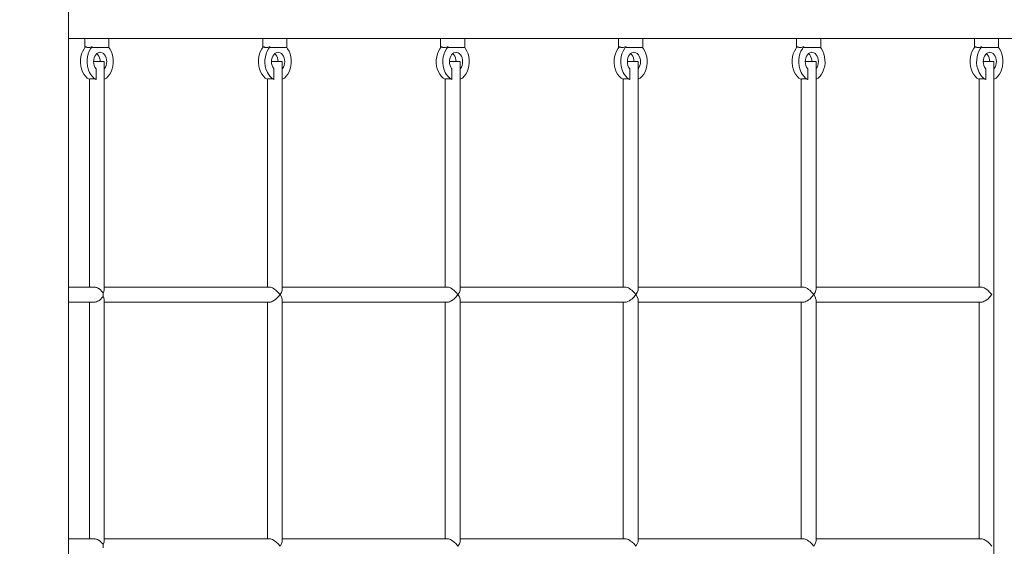
# Model space of a CAD drawing. Units: millimetres. Extents: x 281.1 to 332.4, y 163 to 226.2.
# Drawn here: x 316.2 to 321.5, y 175.2 to 178 of the extents above; entities that cross this region are included whole.
import ezdxf

# ---------------------------------------------------------------- set-up
doc = ezdxf.new("R2010")
doc.units = ezdxf.units.MM
doc.header["$MEASUREMENT"] = 0
doc.linetypes.add('AI-Linetype-0', pattern=[2.116667, 1.058333, -1.058333])
doc.layers.add('Ebene 1', color=7, linetype='Continuous', lineweight=0)

# ---------------------------------------------------------------- blocks, each defined once
blk = doc.blocks.new('Block_0')
at = {"layer": 'Ebene 1', "color": 7, "lineweight": 9}
for p, q in [((316.4311, 172.5275), (316.4311, 180.6125)), ((316.4311, 177.9275), (316.5181, 177.9275)), ((316.5181, 177.9275), (316.5181, 177.8775)), ((316.6481, 177.9275), (316.5181, 177.9275)), ((316.6481, 177.9275), (317.4727, 177.9275)), ((316.6481, 177.8775), (316.6481, 177.9275)), ((317.4727, 177.9275), (317.4727, 177.8775)), ((317.6027, 177.9275), (317.4727, 177.9275)), ((317.6027, 177.9275), (318.4273, 177.9275)), ((317.6027, 177.8775), (317.6027, 177.9275)), ((318.4273, 177.9275), (318.4273, 177.8775)), ((318.5573, 177.9275), (318.4273, 177.9275)), ((318.5573, 177.9275), (319.3819, 177.9275)), ((318.5573, 177.8775), (318.5573, 177.9275)), ((319.3819, 177.9275), (319.3819, 177.8775)), ((319.5119, 177.9275), (319.3819, 177.9275)), ((319.5119, 177.9275), (320.3365, 177.9275)), ((319.5119, 177.8775), (319.5119, 177.9275)), ((320.3365, 177.9275), (320.3365, 177.8775)), ((320.4665, 177.9275), (320.3365, 177.9275)), ((320.4665, 177.9275), (321.2911, 177.9275)), ((320.4665, 177.8775), (320.4665, 177.9275)), ((321.2911, 177.9275), (321.2911, 177.8775)), ((321.4211, 177.9275), (321.2911, 177.9275)), ((321.4211, 177.9275), (323.4561, 177.9275)), ((321.4211, 177.8775), (321.4211, 177.9275)), ((316.519, 177.8775), (316.5181, 177.8775)), ((316.5584, 177.8775), (316.5584, 177.8825)), ((316.5584, 177.8775), (316.6481, 177.8775)), ((317.4736, 177.8775), (317.4727, 177.8775)), ((317.513, 177.8775), (317.513, 177.8825)), ((317.513, 177.8775), (317.6027, 177.8775)), ((318.4282, 177.8775), (318.4273, 177.8775)), ((318.4676, 177.8775), (318.4676, 177.8825)), ((318.4676, 177.8775), (318.5573, 177.8775)), ((319.3828, 177.8775), (319.3819, 177.8775)), ((319.4222, 177.8775), (319.4222, 177.8825)), ((319.4222, 177.8775), (319.5119, 177.8775)), ((320.3374, 177.8775), (320.3365, 177.8775)), ((320.3768, 177.8775), (320.3768, 177.8825)), ((320.3768, 177.8775), (320.4665, 177.8775)), ((321.292, 177.8775), (321.2911, 177.8775)), ((321.3314, 177.8775), (321.3314, 177.8825)), ((321.3314, 177.8775), (321.4211, 177.8775)), ((316.6231, 177.8025), (316.5655, 177.8025)), ((316.5787, 177.7635), (316.5787, 177.7075)), ((316.6231, 176.5808), (316.6231, 177.8025)), ((317.5777, 177.8025), (317.52, 177.8025)), ((317.5333, 177.7635), (317.5333, 177.7075)), ((317.5777, 176.5808), (317.5777, 177.8025)), ((318.5323, 177.8025), (318.4746, 177.8025)), ((318.4879, 177.7635), (318.4879, 177.7075)), ((318.5323, 176.5808), (318.5323, 177.8025)), ((319.4869, 177.8025), (319.4292, 177.8025)), ((319.4425, 177.7075), (319.4425, 177.7635)), ((319.4869, 176.5808), (319.4869, 177.8025)), ((320.4415, 177.8025), (320.3838, 177.8025)), ((320.3971, 177.7075), (320.3971, 177.7635)), ((320.4415, 176.5808), (320.4415, 177.8025)), ((321.3961, 177.8025), (321.3384, 177.8025)), ((321.3517, 177.7075), (321.3517, 177.7635)), ((321.3961, 173.9525), (321.3961, 177.8025)), ((316.5431, 177.7076), (316.5431, 176.5925)), ((317.4977, 177.7076), (317.4977, 176.5925)), ((318.4523, 177.7076), (318.4523, 176.5925)), ((319.4069, 177.7076), (319.4069, 176.5925)), ((320.3615, 177.7076), (320.3615, 176.5925)), ((321.3161, 177.7076), (321.3161, 176.5925)), ((316.5693, 176.5925), (316.4311, 176.5925)), ((317.5094, 176.5925), (316.6231, 176.5925)), ((318.4645, 176.5925), (317.5777, 176.5925)), ((319.4191, 176.5925), (318.5323, 176.5925)), ((320.3737, 176.5925), (319.4869, 176.5925)), ((321.3283, 176.5925), (320.4415, 176.5925)), ((316.4311, 176.5125), (316.5693, 176.5125)), ((316.5431, 176.5125), (316.5431, 175.2425)), ((316.6231, 175.2308), (316.6231, 176.5242)), ((316.6231, 176.5125), (317.5094, 176.5125)), ((317.4977, 176.5125), (317.4977, 175.2425)), ((317.5777, 175.2308), (317.5777, 176.5242)), ((317.5777, 176.5125), (318.4645, 176.5125)), ((318.4523, 176.5125), (318.4523, 175.2425)), ((318.5323, 175.2308), (318.5323, 176.5242)), ((318.5323, 176.5125), (319.4191, 176.5125)), ((319.4069, 176.5125), (319.4069, 175.2425)), ((319.4869, 175.2308), (319.4869, 176.5242)), ((319.4869, 176.5125), (320.3737, 176.5125)), ((320.3615, 176.5125), (320.3615, 175.2425)), ((320.4415, 175.2308), (320.4415, 176.5242)), ((320.4415, 176.5125), (321.3283, 176.5125)), ((321.3161, 176.5125), (321.3161, 175.2425)), ((316.5693, 175.2425), (316.4311, 175.2425)), ((317.5094, 175.2425), (316.6231, 175.2425)), ((318.4645, 175.2425), (317.5777, 175.2425)), ((319.4191, 175.2425), (318.5323, 175.2425)), ((320.3737, 175.2425), (319.4869, 175.2425)), ((321.3283, 175.2425), (320.4415, 175.2425))]:
    blk.add_line(p, q, dxfattribs=at)
for points in [[(316.5434, 177.7075), (316.5431, 177.7076), (316.5423, 177.708), (316.5316, 177.7147), (316.5218, 177.7239), (316.5131, 177.7352), (316.506, 177.7484), (316.5005, 177.7631), (316.4967, 177.7789), (316.4949, 177.7953), (316.4951, 177.812), (316.4971, 177.8283), (316.5011, 177.844), (316.5069, 177.8585), (316.5142, 177.8715), (316.519, 177.8775), (316.523, 177.8825)], [(316.5584, 177.8825), (316.5537, 177.8811), (316.5492, 177.88), (316.5449, 177.8792), (316.5409, 177.8787), (316.5372, 177.8785), (316.5337, 177.8787), (316.5305, 177.8792), (316.5277, 177.88), (316.5252, 177.8811), (316.523, 177.8825)], [(316.5584, 177.8825), (316.5537, 177.8811), (316.5492, 177.88), (316.5449, 177.8792), (316.5409, 177.8787), (316.5372, 177.8785), (316.5337, 177.8787), (316.5305, 177.8792), (316.5277, 177.88), (316.5252, 177.8811), (316.523, 177.8825)], [(316.5787, 177.7075), (316.5777, 177.708), (316.5669, 177.7147), (316.5571, 177.7239), (316.5485, 177.7352), (316.5431, 177.7451), (316.5413, 177.7484), (316.5358, 177.7631), (316.5321, 177.7789), (316.5303, 177.7953), (316.5304, 177.812), (316.5325, 177.8283), (316.5365, 177.844), (316.5422, 177.8585), (316.5496, 177.8715), (316.5544, 177.8775), (316.5584, 177.8825)], [(316.5431, 177.7451), (316.5413, 177.7484), (316.5358, 177.7631), (316.5321, 177.7789), (316.5303, 177.7953), (316.5304, 177.812), (316.5325, 177.8283), (316.5365, 177.844), (316.5422, 177.8585), (316.5496, 177.8715), (316.5544, 177.8775)], [(316.6472, 177.8775), (316.652, 177.8715), (316.6594, 177.8585), (316.6651, 177.844), (316.6691, 177.8283), (316.6712, 177.812), (316.6713, 177.7953), (316.6695, 177.7789), (316.6658, 177.7631), (316.6603, 177.7484), (316.6531, 177.7352), (316.6445, 177.7239), (316.6347, 177.7147), (316.6239, 177.708), (316.6231, 177.7076)], [(317.498, 177.7075), (317.4977, 177.7076), (317.4969, 177.708), (317.4862, 177.7147), (317.4763, 177.7239), (317.4677, 177.7352), (317.4606, 177.7484), (317.4551, 177.7631), (317.4513, 177.7789), (317.4495, 177.7953), (317.4497, 177.812), (317.4517, 177.8283), (317.4557, 177.844), (317.4615, 177.8585), (317.4688, 177.8715), (317.4736, 177.8775), (317.4776, 177.8825)], [(317.513, 177.8825), (317.5083, 177.8811), (317.5038, 177.88), (317.4995, 177.8792), (317.4955, 177.8787), (317.4918, 177.8785), (317.4883, 177.8787), (317.4851, 177.8792), (317.4823, 177.88), (317.4798, 177.8811), (317.4776, 177.8825)], [(317.513, 177.8825), (317.5083, 177.8811), (317.5038, 177.88), (317.4995, 177.8792), (317.4955, 177.8787), (317.4918, 177.8785), (317.4883, 177.8787), (317.4851, 177.8792), (317.4823, 177.88), (317.4798, 177.8811), (317.4776, 177.8825)], [(317.5333, 177.7075), (317.5323, 177.708), (317.5215, 177.7147), (317.5117, 177.7239), (317.5031, 177.7352), (317.4977, 177.7451), (317.4959, 177.7484), (317.4904, 177.7631), (317.4867, 177.7789), (317.4849, 177.7953), (317.485, 177.812), (317.4871, 177.8283), (317.4911, 177.844), (317.4968, 177.8585), (317.5042, 177.8715), (317.509, 177.8775), (317.513, 177.8825)], [(317.4977, 177.7451), (317.4959, 177.7484), (317.4904, 177.7631), (317.4867, 177.7789), (317.4849, 177.7953), (317.485, 177.812), (317.4871, 177.8283), (317.4911, 177.844), (317.4968, 177.8585), (317.5042, 177.8715), (317.509, 177.8775)], [(317.6018, 177.8775), (317.6066, 177.8715), (317.614, 177.8585), (317.6197, 177.844), (317.6237, 177.8283), (317.6258, 177.812), (317.6259, 177.7953), (317.6241, 177.7789), (317.6204, 177.7631), (317.6149, 177.7484), (317.6077, 177.7352), (317.5991, 177.7239), (317.5893, 177.7147), (317.5785, 177.708), (317.5777, 177.7076)], [(318.4526, 177.7075), (318.4523, 177.7076), (318.4515, 177.708), (318.4408, 177.7147), (318.4309, 177.7239), (318.4223, 177.7352), (318.4152, 177.7484), (318.4097, 177.7631), (318.4059, 177.7789), (318.4041, 177.7953), (318.4042, 177.812), (318.4063, 177.8283), (318.4103, 177.844), (318.4161, 177.8585), (318.4234, 177.8715), (318.4282, 177.8775), (318.4322, 177.8825)], [(318.4676, 177.8825), (318.4629, 177.8811), (318.4584, 177.88), (318.4541, 177.8792), (318.4501, 177.8787), (318.4464, 177.8785), (318.4429, 177.8787), (318.4397, 177.8792), (318.4369, 177.88), (318.4344, 177.8811), (318.4322, 177.8825)], [(318.4676, 177.8825), (318.4629, 177.8811), (318.4584, 177.88), (318.4541, 177.8792), (318.4501, 177.8787), (318.4464, 177.8785), (318.4429, 177.8787), (318.4397, 177.8792), (318.4369, 177.88), (318.4344, 177.8811), (318.4322, 177.8825)], [(318.4879, 177.7075), (318.4869, 177.708), (318.4761, 177.7147), (318.4663, 177.7239), (318.4577, 177.7352), (318.4523, 177.7451), (318.4505, 177.7484), (318.445, 177.7631), (318.4413, 177.7789), (318.4395, 177.7953), (318.4396, 177.812), (318.4417, 177.8283), (318.4457, 177.844), (318.4514, 177.8585), (318.4588, 177.8715), (318.4636, 177.8775), (318.4676, 177.8825)], [(318.4523, 177.7451), (318.4505, 177.7484), (318.445, 177.7631), (318.4413, 177.7789), (318.4395, 177.7953), (318.4396, 177.812), (318.4417, 177.8283), (318.4457, 177.844), (318.4514, 177.8585), (318.4588, 177.8715), (318.4636, 177.8775)], [(318.5564, 177.8775), (318.5612, 177.8715), (318.5686, 177.8585), (318.5743, 177.844), (318.5783, 177.8283), (318.5804, 177.812), (318.5805, 177.7953), (318.5787, 177.7789), (318.575, 177.7631), (318.5695, 177.7484), (318.5623, 177.7352), (318.5537, 177.7239), (318.5439, 177.7147), (318.5331, 177.708), (318.5323, 177.7076)], [(319.4072, 177.7075), (319.4069, 177.7076), (319.4061, 177.708), (319.3954, 177.7147), (319.3855, 177.7239), (319.3769, 177.7352), (319.3698, 177.7484), (319.3642, 177.7631), (319.3605, 177.7789), (319.3587, 177.7953), (319.3588, 177.812), (319.3609, 177.8283), (319.3649, 177.844), (319.3706, 177.8585), (319.378, 177.8715), (319.3828, 177.8775), (319.3868, 177.8825)], [(319.4222, 177.8825), (319.4175, 177.8811), (319.413, 177.88), (319.4087, 177.8792), (319.4047, 177.8787), (319.401, 177.8785), (319.3975, 177.8787), (319.3943, 177.8792), (319.3915, 177.88), (319.3889, 177.8811), (319.3868, 177.8825)], [(319.4222, 177.8825), (319.4175, 177.8811), (319.413, 177.88), (319.4087, 177.8792), (319.4047, 177.8787), (319.401, 177.8785), (319.3975, 177.8787), (319.3943, 177.8792), (319.3915, 177.88), (319.3889, 177.8811), (319.3868, 177.8825)], [(319.4425, 177.7075), (319.4415, 177.708), (319.4307, 177.7147), (319.4209, 177.7239), (319.4123, 177.7352), (319.4069, 177.7451), (319.4051, 177.7484), (319.3996, 177.7631), (319.3959, 177.7789), (319.3941, 177.7953), (319.3942, 177.812), (319.3963, 177.8283), (319.4002, 177.844), (319.406, 177.8585), (319.4134, 177.8715), (319.4182, 177.8775), (319.4222, 177.8825)], [(319.4069, 177.7451), (319.4051, 177.7484), (319.3996, 177.7631), (319.3959, 177.7789), (319.3941, 177.7953), (319.3942, 177.812), (319.3963, 177.8283), (319.4002, 177.844), (319.406, 177.8585), (319.4134, 177.8715), (319.4182, 177.8775)], [(319.511, 177.8775), (319.5158, 177.8715), (319.5232, 177.8585), (319.5289, 177.844), (319.5329, 177.8283), (319.535, 177.812), (319.5351, 177.7953), (319.5333, 177.7789), (319.5296, 177.7631), (319.5241, 177.7484), (319.5169, 177.7352), (319.5083, 177.7239), (319.4985, 177.7147), (319.4877, 177.708), (319.4869, 177.7076)], [(320.3617, 177.7075), (320.3615, 177.7076), (320.3607, 177.708), (320.35, 177.7147), (320.3401, 177.7239), (320.3315, 177.7352), (320.3244, 177.7484), (320.3188, 177.7631), (320.3151, 177.7789), (320.3133, 177.7953), (320.3134, 177.812), (320.3155, 177.8283), (320.3195, 177.844), (320.3252, 177.8585), (320.3326, 177.8715), (320.3374, 177.8775), (320.3414, 177.8825)], [(320.3768, 177.8825), (320.3721, 177.8811), (320.3676, 177.88), (320.3633, 177.8792), (320.3593, 177.8787), (320.3555, 177.8785), (320.3521, 177.8787), (320.3489, 177.8792), (320.3461, 177.88), (320.3435, 177.8811), (320.3414, 177.8825)], [(320.3768, 177.8825), (320.3721, 177.8811), (320.3676, 177.88), (320.3633, 177.8792), (320.3593, 177.8787), (320.3555, 177.8785), (320.3521, 177.8787), (320.3489, 177.8792), (320.3461, 177.88), (320.3435, 177.8811), (320.3414, 177.8825)], [(320.3971, 177.7075), (320.3961, 177.708), (320.3853, 177.7147), (320.3755, 177.7239), (320.3669, 177.7352), (320.3615, 177.7451), (320.3597, 177.7484), (320.3542, 177.7631), (320.3505, 177.7789), (320.3487, 177.7953), (320.3488, 177.812), (320.3509, 177.8283), (320.3548, 177.844), (320.3606, 177.8585), (320.368, 177.8715), (320.3728, 177.8775), (320.3768, 177.8825)], [(320.3615, 177.7451), (320.3597, 177.7484), (320.3542, 177.7631), (320.3505, 177.7789), (320.3487, 177.7953), (320.3488, 177.812), (320.3509, 177.8283), (320.3548, 177.844), (320.3606, 177.8585), (320.368, 177.8715), (320.3728, 177.8775)], [(320.4656, 177.8775), (320.4704, 177.8715), (320.4778, 177.8585), (320.4835, 177.844), (320.4875, 177.8283), (320.4896, 177.812), (320.4897, 177.7953), (320.4879, 177.7789), (320.4842, 177.7631), (320.4787, 177.7484), (320.4715, 177.7352), (320.4629, 177.7239), (320.4531, 177.7147), (320.4423, 177.708), (320.4415, 177.7076)], [(321.3163, 177.7075), (321.3161, 177.7076), (321.3153, 177.708), (321.3045, 177.7147), (321.2947, 177.7239), (321.2861, 177.7352), (321.279, 177.7484), (321.2734, 177.7631), (321.2697, 177.7789), (321.2679, 177.7953), (321.268, 177.812), (321.2701, 177.8283), (321.2741, 177.844), (321.2798, 177.8585), (321.2872, 177.8715), (321.292, 177.8775), (321.296, 177.8825)], [(321.3314, 177.8825), (321.3267, 177.8811), (321.3222, 177.88), (321.3179, 177.8792), (321.3139, 177.8787), (321.3101, 177.8785), (321.3067, 177.8787), (321.3035, 177.8792), (321.3006, 177.88), (321.2981, 177.8811), (321.296, 177.8825)], [(321.3314, 177.8825), (321.3267, 177.8811), (321.3222, 177.88), (321.3179, 177.8792), (321.3139, 177.8787), (321.3101, 177.8785), (321.3067, 177.8787), (321.3035, 177.8792), (321.3006, 177.88), (321.2981, 177.8811), (321.296, 177.8825)], [(321.3517, 177.7075), (321.3507, 177.708), (321.3399, 177.7147), (321.3301, 177.7239), (321.3215, 177.7352), (321.3161, 177.7451), (321.3143, 177.7484), (321.3088, 177.7631), (321.3051, 177.7789), (321.3033, 177.7953), (321.3034, 177.812), (321.3055, 177.8283), (321.3094, 177.844), (321.3152, 177.8585), (321.3226, 177.8715), (321.3274, 177.8775), (321.3314, 177.8825)], [(321.3161, 177.7451), (321.3143, 177.7484), (321.3088, 177.7631), (321.3051, 177.7789), (321.3033, 177.7953), (321.3034, 177.812), (321.3055, 177.8283), (321.3094, 177.844), (321.3152, 177.8585), (321.3226, 177.8715), (321.3274, 177.8775)], [(321.4202, 177.8775), (321.425, 177.8715), (321.4324, 177.8585), (321.4381, 177.844), (321.4421, 177.8283), (321.4442, 177.812), (321.4443, 177.7953), (321.4425, 177.7789), (321.4388, 177.7631), (321.4332, 177.7484), (321.4261, 177.7352), (321.4175, 177.7239), (321.4077, 177.7147), (321.3969, 177.708), (321.3961, 177.7076)], [(316.6231, 177.7638), (316.6245, 177.7654), (316.6294, 177.7731), (316.6331, 177.7822), (316.6354, 177.7921), (316.6362, 177.8025), (316.6354, 177.8129), (316.6331, 177.8228), (316.6294, 177.8319), (316.6245, 177.8397), (316.6185, 177.8458), (316.6117, 177.8501), (316.6045, 177.8522), (316.6008, 177.8525), (316.5971, 177.8522), (316.5899, 177.8501), (316.5831, 177.8458), (316.5772, 177.8397), (316.5722, 177.8319), (316.5685, 177.8228), (316.5662, 177.8129), (316.5655, 177.8025), (316.5662, 177.7921), (316.5685, 177.7822), (316.5722, 177.7731), (316.5772, 177.7654), (316.5787, 177.7635)], [(316.5831, 177.8458), (316.5891, 177.8397), (316.5941, 177.8319), (316.5978, 177.8228), (316.6, 177.8129), (316.6008, 177.8025)], [(316.6231, 177.7638), (316.6245, 177.7654), (316.6294, 177.7731), (316.6331, 177.7822), (316.6354, 177.7921), (316.6362, 177.8025), (316.6354, 177.8129), (316.6331, 177.8228), (316.6294, 177.8319), (316.6245, 177.8397), (316.6185, 177.8458), (316.6117, 177.8501), (316.6045, 177.8522), (316.6008, 177.8525)], [(317.5777, 177.7638), (317.5791, 177.7654), (317.584, 177.7731), (317.5877, 177.7822), (317.59, 177.7921), (317.5908, 177.8025), (317.59, 177.8129), (317.5877, 177.8228), (317.584, 177.8319), (317.5791, 177.8397), (317.5731, 177.8458), (317.5663, 177.8501), (317.5591, 177.8522), (317.5554, 177.8525), (317.5517, 177.8522), (317.5445, 177.8501), (317.5377, 177.8458), (317.5317, 177.8397), (317.5268, 177.8319), (317.5231, 177.8228), (317.5208, 177.8129), (317.52, 177.8025), (317.5208, 177.7921), (317.5231, 177.7822), (317.5268, 177.7731), (317.5317, 177.7654), (317.5333, 177.7635)], [(317.5377, 177.8458), (317.5437, 177.8397), (317.5486, 177.8319), (317.5523, 177.8228), (317.5546, 177.8129), (317.5554, 177.8025)], [(317.5777, 177.7638), (317.5791, 177.7654), (317.584, 177.7731), (317.5877, 177.7822), (317.59, 177.7921), (317.5908, 177.8025), (317.59, 177.8129), (317.5877, 177.8228), (317.584, 177.8319), (317.5791, 177.8397), (317.5731, 177.8458), (317.5663, 177.8501), (317.5591, 177.8522), (317.5554, 177.8525)], [(318.5323, 177.7638), (318.5337, 177.7654), (318.5386, 177.7731), (318.5423, 177.7822), (318.5446, 177.7921), (318.5454, 177.8025), (318.5446, 177.8129), (318.5423, 177.8228), (318.5386, 177.8319), (318.5337, 177.8397), (318.5277, 177.8458), (318.5209, 177.8501), (318.5137, 177.8522), (318.51, 177.8525), (318.5063, 177.8522), (318.4991, 177.8501), (318.4923, 177.8458), (318.4863, 177.8397), (318.4814, 177.8319), (318.4777, 177.8228), (318.4754, 177.8129), (318.4746, 177.8025), (318.4754, 177.7921), (318.4777, 177.7822), (318.4814, 177.7731), (318.4863, 177.7654), (318.4879, 177.7635)], [(318.4923, 177.8458), (318.4983, 177.8397), (318.5032, 177.8319), (318.5069, 177.8228), (318.5092, 177.8129), (318.51, 177.8025)], [(318.5323, 177.7638), (318.5337, 177.7654), (318.5386, 177.7731), (318.5423, 177.7822), (318.5446, 177.7921), (318.5454, 177.8025), (318.5446, 177.8129), (318.5423, 177.8228), (318.5386, 177.8319), (318.5337, 177.8397), (318.5277, 177.8458), (318.5209, 177.8501), (318.5137, 177.8522), (318.51, 177.8525)], [(319.4869, 177.7638), (319.4882, 177.7654), (319.4932, 177.7731), (319.4969, 177.7822), (319.4992, 177.7921), (319.4999, 177.8025), (319.4992, 177.8129), (319.4969, 177.8228), (319.4932, 177.8319), (319.4882, 177.8397), (319.4823, 177.8458), (319.4755, 177.8501), (319.4683, 177.8522), (319.4646, 177.8525), (319.4609, 177.8522), (319.4537, 177.8501), (319.4469, 177.8458), (319.4409, 177.8397), (319.436, 177.8319), (319.4323, 177.8228), (319.43, 177.8129), (319.4292, 177.8025), (319.43, 177.7921), (319.4323, 177.7822), (319.436, 177.7731), (319.4409, 177.7654), (319.4425, 177.7635)], [(319.4469, 177.8458), (319.4529, 177.8397), (319.4578, 177.8319), (319.4615, 177.8228), (319.4638, 177.8129), (319.4646, 177.8025)], [(319.4869, 177.7638), (319.4882, 177.7654), (319.4932, 177.7731), (319.4969, 177.7822), (319.4992, 177.7921), (319.4999, 177.8025), (319.4992, 177.8129), (319.4969, 177.8228), (319.4932, 177.8319), (319.4882, 177.8397), (319.4823, 177.8458), (319.4755, 177.8501), (319.4683, 177.8522), (319.4646, 177.8525)], [(320.4415, 177.7638), (320.4428, 177.7654), (320.4478, 177.7731), (320.4515, 177.7822), (320.4538, 177.7921), (320.4545, 177.8025), (320.4538, 177.8129), (320.4515, 177.8228), (320.4478, 177.8319), (320.4428, 177.8397), (320.4369, 177.8458), (320.4301, 177.8501), (320.4229, 177.8522), (320.4192, 177.8525), (320.4155, 177.8522), (320.4083, 177.8501), (320.4015, 177.8458), (320.3955, 177.8397), (320.3906, 177.8319), (320.3869, 177.8228), (320.3846, 177.8129), (320.3838, 177.8025), (320.3846, 177.7921), (320.3869, 177.7822), (320.3906, 177.7731), (320.3955, 177.7654), (320.3971, 177.7635)], [(320.4015, 177.8458), (320.4075, 177.8397), (320.4124, 177.8319), (320.4161, 177.8228), (320.4184, 177.8129), (320.4192, 177.8025)], [(320.4415, 177.7638), (320.4428, 177.7654), (320.4478, 177.7731), (320.4515, 177.7822), (320.4538, 177.7921), (320.4545, 177.8025), (320.4538, 177.8129), (320.4515, 177.8228), (320.4478, 177.8319), (320.4428, 177.8397), (320.4369, 177.8458), (320.4301, 177.8501), (320.4229, 177.8522), (320.4192, 177.8525)], [(321.3961, 177.7638), (321.3974, 177.7654), (321.4024, 177.7731), (321.4061, 177.7822), (321.4084, 177.7921), (321.4091, 177.8025), (321.4084, 177.8129), (321.4061, 177.8228), (321.4024, 177.8319), (321.3974, 177.8397), (321.3915, 177.8458), (321.3847, 177.8501), (321.3775, 177.8522), (321.3738, 177.8525), (321.3701, 177.8522), (321.3629, 177.8501), (321.3561, 177.8458), (321.3501, 177.8397), (321.3452, 177.8319), (321.3415, 177.8228), (321.3392, 177.8129), (321.3384, 177.8025), (321.3392, 177.7921), (321.3415, 177.7822), (321.3452, 177.7731), (321.3501, 177.7654), (321.3517, 177.7635)], [(321.3561, 177.8458), (321.3621, 177.8397), (321.367, 177.8319), (321.3707, 177.8228), (321.373, 177.8129), (321.3738, 177.8025)], [(321.3961, 177.7638), (321.3974, 177.7654), (321.4024, 177.7731), (321.4061, 177.7822), (321.4084, 177.7921), (321.4091, 177.8025), (321.4084, 177.8129), (321.4061, 177.8228), (321.4024, 177.8319), (321.3974, 177.8397), (321.3915, 177.8458), (321.3847, 177.8501), (321.3775, 177.8522), (321.3738, 177.8525)], [(316.5787, 177.7075), (316.5735, 177.7086), (316.5683, 177.7095), (316.5634, 177.7102), (316.5588, 177.7107), (316.5548, 177.7109), (316.5514, 177.7107), (316.5484, 177.7102), (316.546, 177.7095), (316.5443, 177.7086), (316.5434, 177.7075)], [(317.5333, 177.7075), (317.5281, 177.7086), (317.5229, 177.7095), (317.518, 177.7102), (317.5134, 177.7107), (317.5094, 177.7109), (317.5059, 177.7107), (317.5029, 177.7102), (317.5006, 177.7095), (317.4989, 177.7086), (317.498, 177.7075)], [(318.4879, 177.7075), (318.4827, 177.7086), (318.4775, 177.7095), (318.4726, 177.7102), (318.468, 177.7107), (318.464, 177.7109), (318.4605, 177.7107), (318.4575, 177.7102), (318.4552, 177.7095), (318.4535, 177.7086), (318.4526, 177.7075)], [(319.4072, 177.7075), (319.4081, 177.7086), (319.4098, 177.7095), (319.4121, 177.7102), (319.4151, 177.7107), (319.4186, 177.7109), (319.4226, 177.7107), (319.4271, 177.7102), (319.4321, 177.7095), (319.4372, 177.7086), (319.4425, 177.7075)], [(320.3617, 177.7075), (320.3627, 177.7086), (320.3644, 177.7095), (320.3667, 177.7102), (320.3697, 177.7107), (320.3732, 177.7109), (320.3772, 177.7107), (320.3817, 177.7102), (320.3867, 177.7095), (320.3918, 177.7086), (320.3971, 177.7075)], [(321.3163, 177.7075), (321.3173, 177.7086), (321.319, 177.7095), (321.3213, 177.7102), (321.3243, 177.7107), (321.3278, 177.7109), (321.3318, 177.7107), (321.3363, 177.7102), (321.3413, 177.7095), (321.3464, 177.7086), (321.3517, 177.7075)], [(316.6163, 176.5607), (316.6142, 176.5649), (316.607, 176.5734), (316.6049, 176.576), (316.5934, 176.5849), (316.5914, 176.586), (316.5873, 176.5882), (316.581, 176.5906), (316.5769, 176.5915), (316.5748, 176.592), (316.5693, 176.5925), (316.5687, 176.5925), (316.5682, 176.5925)], [(316.6231, 176.5808), (316.6226, 176.576), (316.6188, 176.5649), (316.6185, 176.5645), (316.6163, 176.5607)], [(316.6163, 176.5443), (316.6174, 176.5525), (316.6163, 176.5607)], [(317.566, 176.5525), (317.5559, 176.5649), (317.544, 176.576), (317.5377, 176.5804), (317.5315, 176.5849), (317.5254, 176.5882), (317.5196, 176.5906), (317.5142, 176.592), (317.5094, 176.5925), (317.509, 176.5925)], [(317.509, 176.5125), (317.5094, 176.5125), (317.5142, 176.513), (317.5196, 176.5145), (317.5254, 176.5169), (317.5315, 176.5202), (317.5377, 176.5246), (317.544, 176.529), (317.5559, 176.5402), (317.566, 176.5525)], [(317.5777, 176.5808), (317.5772, 176.576), (317.5734, 176.5649), (317.566, 176.5525)], [(317.566, 176.5525), (317.5734, 176.5402), (317.5772, 176.529), (317.5777, 176.5242)], [(318.5206, 176.5525), (318.5105, 176.5649), (318.4986, 176.576), (318.4923, 176.5804), (318.4861, 176.5849), (318.48, 176.5882), (318.4742, 176.5906), (318.4688, 176.592), (318.4645, 176.5925), (318.464, 176.5925)], [(318.464, 176.5125), (318.4645, 176.5125), (318.4688, 176.513), (318.4742, 176.5145), (318.48, 176.5169), (318.4861, 176.5202), (318.4923, 176.5246), (318.4986, 176.529), (318.5105, 176.5402), (318.5206, 176.5525)], [(318.5323, 176.5808), (318.5318, 176.576), (318.528, 176.5649), (318.5206, 176.5525)], [(318.5206, 176.5525), (318.528, 176.5402), (318.5318, 176.529), (318.5323, 176.5242)], [(319.4752, 176.5525), (319.4651, 176.5649), (319.4532, 176.576), (319.4469, 176.5804), (319.4407, 176.5849), (319.4346, 176.5882), (319.4288, 176.5906), (319.4234, 176.592), (319.4191, 176.5925), (319.4186, 176.5925)], [(319.4186, 176.5125), (319.4191, 176.5125), (319.4234, 176.513), (319.4288, 176.5145), (319.4346, 176.5169), (319.4407, 176.5202), (319.4469, 176.5246), (319.4532, 176.529), (319.4651, 176.5402), (319.4752, 176.5525)], [(319.4869, 176.5808), (319.4864, 176.576), (319.4826, 176.5649), (319.4752, 176.5525)], [(319.4752, 176.5525), (319.4826, 176.5402), (319.4864, 176.529), (319.4869, 176.5242)], [(320.4298, 176.5525), (320.4197, 176.5649), (320.4078, 176.576), (320.4015, 176.5804), (320.3952, 176.5849), (320.3891, 176.5882), (320.3833, 176.5906), (320.378, 176.592), (320.3737, 176.5925), (320.3732, 176.5925)], [(320.3732, 176.5125), (320.3737, 176.5125), (320.378, 176.513), (320.3833, 176.5145), (320.3891, 176.5169), (320.3952, 176.5202), (320.4015, 176.5246), (320.4078, 176.529), (320.4197, 176.5402), (320.4298, 176.5525)], [(320.4415, 176.5808), (320.441, 176.576), (320.4371, 176.5649), (320.4298, 176.5525)], [(320.4298, 176.5525), (320.4371, 176.5402), (320.441, 176.529), (320.4415, 176.5242)], [(321.3844, 176.5525), (321.3743, 176.5649), (321.3624, 176.576), (321.3498, 176.5849), (321.3437, 176.5882), (321.3379, 176.5906), (321.3326, 176.592), (321.3283, 176.5925), (321.3278, 176.5925)], [(321.3278, 176.5125), (321.3283, 176.5125), (321.3326, 176.513), (321.3379, 176.5145), (321.3437, 176.5169), (321.3498, 176.5202), (321.3624, 176.529), (321.3743, 176.5402), (321.3844, 176.5525)], [(316.5682, 176.5125), (316.5687, 176.5125), (316.5693, 176.5125), (316.5748, 176.513), (316.5768, 176.5135), (316.581, 176.5145), (316.5873, 176.5169), (316.5914, 176.5191), (316.5934, 176.5202), (316.6049, 176.529), (316.607, 176.5316), (316.6142, 176.5402), (316.6163, 176.5443)], [(316.6163, 176.5443), (316.6185, 176.5406), (316.6188, 176.5402), (316.6226, 176.529), (316.6231, 176.5242)], [(316.6163, 175.2107), (316.6142, 175.2149), (316.607, 175.2234), (316.6049, 175.226), (316.5934, 175.2349), (316.5914, 175.236), (316.5873, 175.2382), (316.581, 175.2406), (316.5769, 175.2415), (316.5748, 175.242), (316.5693, 175.2425), (316.5687, 175.2425)], [(316.6231, 175.2308), (316.6226, 175.226), (316.6188, 175.2149), (316.6185, 175.2145), (316.6163, 175.2107)], [(317.566, 175.2025), (317.5559, 175.2149), (317.544, 175.226), (317.5377, 175.2304), (317.5315, 175.2349), (317.5254, 175.2382), (317.5196, 175.2406), (317.5142, 175.242), (317.5094, 175.2425), (317.509, 175.2425)], [(317.5777, 175.2308), (317.5772, 175.226), (317.5734, 175.2149), (317.566, 175.2025)], [(318.5206, 175.2025), (318.5105, 175.2149), (318.4986, 175.226), (318.4923, 175.2304), (318.4861, 175.2349), (318.48, 175.2382), (318.4742, 175.2406), (318.4688, 175.242), (318.4645, 175.2425), (318.464, 175.2425)], [(318.5323, 175.2308), (318.5318, 175.226), (318.528, 175.2149), (318.5206, 175.2025)], [(319.4752, 175.2025), (319.4651, 175.2149), (319.4532, 175.226), (319.4469, 175.2304), (319.4407, 175.2349), (319.4346, 175.2382), (319.4288, 175.2406), (319.4234, 175.242), (319.4191, 175.2425), (319.4186, 175.2425)], [(319.4869, 175.2308), (319.4864, 175.226), (319.4826, 175.2149), (319.4752, 175.2025)], [(320.4298, 175.2025), (320.4197, 175.2149), (320.4078, 175.226), (320.4015, 175.2304), (320.3952, 175.2349), (320.3891, 175.2382), (320.3833, 175.2406), (320.378, 175.242), (320.3737, 175.2425), (320.3732, 175.2425)], [(320.4415, 175.2308), (320.441, 175.226), (320.4371, 175.2149), (320.4298, 175.2025)], [(321.3844, 175.2025), (321.3743, 175.2149), (321.3624, 175.226), (321.3498, 175.2349), (321.3437, 175.2382), (321.3379, 175.2406), (321.3326, 175.242), (321.3283, 175.2425), (321.3278, 175.2425)], [(316.6163, 175.1943), (316.6174, 175.2025), (316.6163, 175.2107)]]:
    blk.add_lwpolyline(points, dxfattribs=at)

msp = doc.modelspace()

# ---------------------------------------------------------------- linework, layer by layer
at = {"layer": 'Ebene 1', "color": 7, "linetype": 'AI-Linetype-0', "lineweight": 18}
msp.add_open_spline([(322.6311, 192.2225), (322.6311, 192.2225), (322.6311, 191.3851), (322.6311, 191.3851), (322.6311, 191.3851), (325.5334, 190.7587), (325.5334, 190.7587), (328.9862, 190.0135), (331.4511, 186.9599), (331.4511, 183.4275), (331.4511, 183.4275), (331.4511, 173.1275), (331.4511, 173.1275), (331.4511, 169.5951), (328.9862, 166.5416), (325.5334, 165.7963), (325.5334, 165.7963), (318.2244, 164.2188), (318.2244, 164.2188), (317.6351, 164.0916), (317.0339, 164.0275), (316.4311, 164.0275), (316.4311, 164.0275), (304.9311, 164.0275), (304.9311, 164.0275), (302.6729, 164.0275), (300.5076, 164.9261), (298.9129, 166.5249), (298.9129, 166.5249), (291.5459, 173.9111), (291.5459, 173.9111), (290.1436, 175.3171), (289.3561, 177.2218), (289.3561, 179.2075), (289.3561, 179.2075), (289.3561, 182.1475), (289.3561, 182.1475), (289.3561, 185.2989), (291.3261, 188.1141), (294.2868, 189.1937), (294.2868, 189.1937), (301.8987, 191.9682), (301.8987, 191.9682), (301.9758, 191.9976), (302.0532, 192.0259), (302.1311, 192.0531), (302.1311, 192.0531), (302.1311, 192.2225), (302.1311, 192.2225), (302.1311, 196.3646), (305.489, 199.7225), (309.6311, 199.7225), (309.6311, 199.7225), (315.1311, 199.7225), (315.1311, 199.7225), (319.2732, 199.7225), (322.6311, 196.3646), (322.6311, 192.2225)], degree=3, knots=[0, 0, 0, 0, 1, 1, 1, 2, 2, 2, 3, 3, 3, 4, 4, 4, 5, 5, 5, 6, 6, 6, 7, 7, 7, 8, 8, 8, 9, 9, 9, 10, 10, 10, 11, 11, 11, 12, 12, 12, 13, 13, 13, 14, 14, 14, 15, 15, 15, 16, 16, 16, 17, 17, 17, 18, 18, 18, 19, 19, 19, 19], dxfattribs=at)

# ---------------------------------------------------------------- block references
at = {"layer": 'Ebene 1'}
msp.add_blockref('Block_0', (0, 0), dxfattribs=at)

doc.saveas('drawing.dxf')
